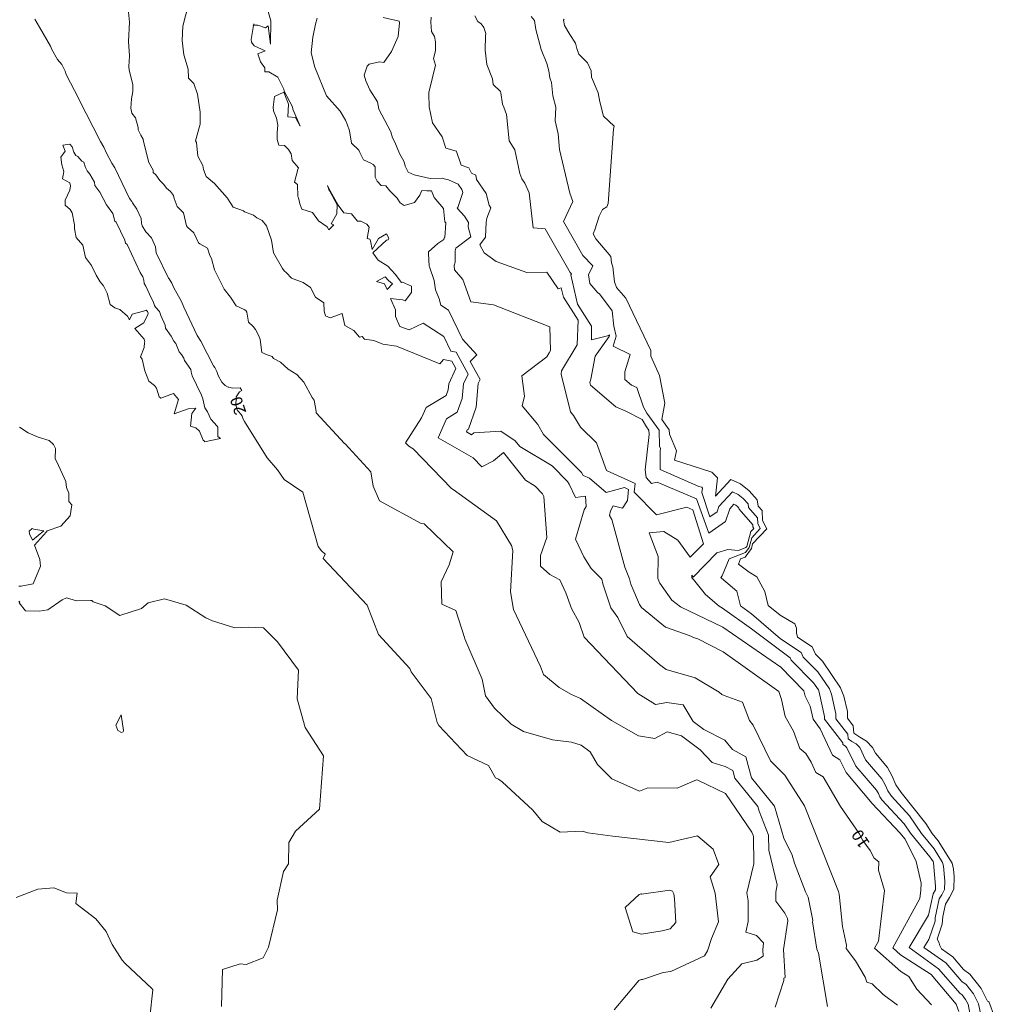
# Model space of a CAD drawing. Units: metres. Extents: x 316247 to 329008, y 384967 to 403320.
# Drawn here: x 323328 to 324011, y 399209 to 399895 of the extents above; entities that cross this region are included whole.
import ezdxf

# ---------------------------------------------------------------- set-up
doc = ezdxf.new("R2010")
doc.units = ezdxf.units.M
doc.header["$LTSCALE"] = 0.00508
doc.layers.add('#2_AD-hlin 10m', color=7, linetype='Continuous', lineweight=18, true_color=0x0000dd)
doc.layers.add('#2_AD-hlin 2m', color=7, linetype='Continuous', lineweight=5, true_color=0x555555)
doc.layers.add('#2_AD-hlin texti', color=7, linetype='Continuous', lineweight=5)
doc.styles.add('Lucida Grande', font='txt')

msp = doc.modelspace()

# ---------------------------------------------------------------- linework, layer by layer
at = {"layer": '#2_AD-hlin 10m', "flags": 128}
for points in [[(323580.65, 399896.75), (323591.86, 399894.19), (323592.07, 399893.01), (323591.2, 399883.36), (323586.51, 399872.92), (323581.13, 399865.42), (323578.15, 399865.76), (323570.97, 399864.23), (323569.54, 399862.72), (323567.44, 399856.59), (323568.66, 399852.5), (323571.44, 399846.25), (323576.81, 399838.01), (323577.73, 399832.78), (323586, 399817.01), (323587.18, 399812.93), (323588.9, 399809.84), (323592.14, 399801.97), (323595.3, 399796.13), (323596.15, 399793.07), (323598.21, 399788.98), (323602.37, 399787.09), (323613.59, 399784.53), (323622.41, 399784.72), (323623.19, 399784.27), (323626.29, 399783.55), (323632.91, 399780.47), (323635.47, 399776.8), (323636.25, 399774.71), (323632.81, 399764.37), (323632.38, 399763.92), (323632.62, 399763.52), (323637.35, 399758.25), (323640.14, 399753.77), (323639.96, 399750.78), (323641.87, 399743.8), (323631.36, 399735.87), (323630.98, 399734), (323630.91, 399726.24), (323630.23, 399723.82), (323630.48, 399720.92), (323636.2, 399714.06), (323641.92, 399698.48), (323657.57, 399696.6), (323696.88, 399681.08), (323697.38, 399664.58), (323696.3, 399662.94), (323694.84, 399660.2), (323677.43, 399646.96), (323679.29, 399632.82), (323677.6, 399626.08), (323688.42, 399613.02), (323692.42, 399606.18), (323718.79, 399579.7), (323720.13, 399577.48), (323724.45, 399575.81), (323736.07, 399565.77), (323748.76, 399569.12), (323751.53, 399567.85), (323750.82, 399560.05), (323747.5, 399554.81), (323740.93, 399556.51), (323739.15, 399552.88), (323738.27, 399549.69), (323739.9, 399546.99), (323749.07, 399513.81), (323752.32, 399505.55), (323753.29, 399501.95), (323759.25, 399487.79), (323760.75, 399485.68), (323777.38, 399471.91), (323793.97, 399466.21), (323797.5, 399464.59), (323800.02, 399463.79), (323817.65, 399454.78), (323856.36, 399427.2), (323858.18, 399421.61), (323860.7, 399409.6), (323866.55, 399399.34), (323871.06, 399387.43), (323875.11, 399383.82), (323878.87, 399377.95), (323882.13, 399370.75), (323887.12, 399367.69), (323899.37, 399346.91), (323912.25, 399328.09), (323914.78, 399323.16), (323919.85, 399316.36), (323922.76, 399311.07), (323925.98, 399308.3), (323925.65, 399302.71), (323929.9, 399288.36), (323925.78, 399253.22), (323923.01, 399248.25), (323941.19, 399232.11), (323946.96, 399228.63), (323952.39, 399219.73), (323962.62, 399208.88)], [(323338.08, 399895.58), (323341.41, 399890.02), (323349.06, 399876.7), (323349.92, 399874.37), (323353.85, 399867.42), (323356.86, 399863.82), (323359.18, 399859.19), (323360.04, 399856.93), (323368.87, 399840.11), (323368.82, 399839.71), (323383.91, 399810.4), (323386.31, 399806.43), (323387.79, 399802.67), (323391.76, 399795.22), (323393.94, 399792.05), (323404.04, 399770.52), (323405.77, 399768.59), (323406.27, 399767.44), (323409.12, 399763.04), (323412.24, 399756.66), (323412.36, 399753.46), (323412.94, 399751.63), (323415.38, 399747.42), (323419.29, 399743.14), (323422.25, 399736.83), (323422.61, 399732.82), (323431.21, 399715.01), (323431.69, 399714.64), (323433.46, 399711.58), (323434.85, 399708.35), (323440.3, 399698.71), (323441.83, 399694.86), (323451.27, 399675.02), (323453.67, 399671.23), (323462.6, 399654.03), (323463.56, 399652.72), (323464.81, 399650.11), (323465.91, 399647.29), (323468.4, 399642.5), (323470.77, 399640.21), (323472.69, 399639.07), (323473.36, 399639.07), (323475.84, 399638.35), (323481.24, 399638.55), (323482.31, 399636.76), (323480.74, 399635.9), (323478.32, 399632.49), (323478.64, 399631.11), (323478.23, 399628.35), (323478.7, 399624.59), (323479.08, 399623.31), (323479.65, 399622.37), (323481.76, 399620.13), (323482.54, 399618.88), (323483.3, 399616.91), (323484.22, 399615.26), (323499.96, 399589.78), (323507.21, 399581.53), (323511.75, 399574.8), (323524.7, 399566.05), (323535.52, 399528.15), (323537.89, 399525.18), (323540.37, 399522.81), (323538.97, 399519.81), (323569.53, 399487.31), (323577.46, 399466.85), (323599.22, 399443.12), (323600.28, 399440.72), (323614.17, 399422.14), (323618.43, 399405.47), (323619.5, 399403.44), (323639.18, 399382.41), (323654.12, 399375.52), (323659.05, 399366.82), (323661, 399366.04), (323663.65, 399364.14), (323684.97, 399344.48), (323691.42, 399336.47), (323703.95, 399329.08), (323719.63, 399329.89), (323723.21, 399328.64), (323740.62, 399326.29), (323779.76, 399321.84), (323799.69, 399326.44), (323800.02, 399326.3), (323810.69, 399317.33), (323814.47, 399306.53), (323808.61, 399297.97), (323811.98, 399286.49), (323814.39, 399266.53), (323809.41, 399255.04), (323806.75, 399246.41), (323804.48, 399242.91), (323781.19, 399232.09), (323775.74, 399231.38), (323761.28, 399226.38), (323760.47, 399226.48), (323758.8, 399225.65), (323741.72, 399205.27)], [(323411.5, 399719.01), (323402.38, 399738.41), (323401.35, 399739.53), (323400.9, 399741.64), (323394.79, 399753.98), (323393.88, 399754.75), (323392.46, 399760.17), (323388.07, 399766.12), (323383.37, 399774.95), (323380.04, 399779.64), (323379.7, 399781.94), (323376.48, 399787.44), (323374.69, 399789.9), (323373.5, 399792.28), (323372.22, 399795.82), (323370.92, 399796.57), (323368.1, 399799.81), (323366.64, 399800.61), (323365.25, 399802.8), (323364.18, 399806.46), (323362.46, 399808.37), (323357.63, 399807.65), (323359.17, 399803.56), (323356.23, 399799.27), (323356.96, 399793.98), (323358.25, 399789.3), (323357.43, 399784.3), (323362.46, 399781.38), (323363.09, 399779.38), (323362.54, 399776.48), (323359.37, 399769.31), (323359.37, 399765.98), (323362.75, 399762.96), (323364.03, 399760.63), (323365.73, 399752.23), (323365.66, 399749.41), (323367.01, 399743.38), (323371.59, 399737.95), (323373.33, 399729.58), (323377.69, 399723.93), (323380.87, 399717.05), (323383.55, 399712.46), (323385.97, 399709.74), (323388.58, 399704.68), (323390.66, 399696.66), (323393.84, 399694.41), (323397.25, 399693.31), (323402.62, 399688.68), (323403.97, 399686.04), (323405.92, 399690.05), (323413.88, 399692.01), (323415.58, 399692.8), (323416.7, 399691.88), (323417.17, 399690.71), (323416.93, 399689.65), (323414.01, 399684), (323407.88, 399680.08), (323414.19, 399672.6), (323414.77, 399670.74), (323414.6, 399670.19), (323414.28, 399666.85), (323411.85, 399660.15), (323412.8, 399658.55), (323414.83, 399650.49), (323417.62, 399643.2), (323421.48, 399640.3), (323422.86, 399638.46), (323424.83, 399632.42), (323425.95, 399631.48), (323434.79, 399634.8), (323438.16, 399630.56), (323435.1, 399620.6), (323444.96, 399624.09), (323450.26, 399624.46), (323447.38, 399620.71), (323446.51, 399612.06), (323450.17, 399610.75), (323452.93, 399608.52), (323455.31, 399602.18), (323456.22, 399601.55), (323456.29, 399601.14), (323467.45, 399603.25), (323465.7, 399604.75), (323465.52, 399611.16), (323465.15, 399612.03), (323460.64, 399616.85), (323458.4, 399621.98), (323456.64, 399624.76), (323455.12, 399631), (323454.23, 399633.44), (323450.65, 399640.67), (323450.15, 399642.33), (323447.86, 399646.41), (323447.2, 399648.68), (323446.86, 399651.49), (323442.37, 399657.8), (323441.9, 399659.23), (323440.36, 399661.82), (323438.71, 399663.7), (323436.3, 399669.6), (323434.96, 399671.24), (323433.14, 399674.69), (323429.26, 399680.34), (323428.99, 399682.21), (323425.85, 399689.04), (323424.93, 399691.82), (323422.09, 399694.85), (323421.56, 399695.94), (323420.55, 399698.85), (323419.35, 399700.84), (323415.42, 399709.38), (323414.3, 399711.26), (323414, 399713.62), (323413.39, 399716.02), (323411.5, 399719.01)]]:
    msp.add_lwpolyline(points, dxfattribs=at)
at = {"layer": '#2_AD-hlin 2m', "flags": 128}
for points in [[(323444.95, 399905.12), (323441.31, 399890.62), (323440.78, 399880.61), (323441.91, 399870.63), (323444.84, 399860.67), (323445.11, 399854.49), (323448.94, 399850.74), (323451.48, 399843.2), (323453.3, 399830.81), (323453.37, 399822.37), (323452.83, 399820.8), (323450.09, 399810.76), (323450.76, 399809.51), (323451.56, 399800.17), (323455.07, 399793.64), (323455.69, 399790.84), (323457.4, 399785.88), (323463.23, 399780.96), (323472.12, 399771.1), (323472.4, 399770.88), (323472.64, 399770.25), (323476.17, 399764.61), (323483.54, 399762.06), (323484.18, 399761.3), (323490.37, 399758.94), (323492.85, 399757.13), (323496.55, 399755.17), (323499.43, 399751.54), (323502.94, 399741.59), (323504.3, 399732.68), (323510.61, 399721.71), (323511.9, 399720.2), (323513.45, 399718.86), (323516.8, 399715.1), (323525.08, 399711.94), (323530.23, 399708.63), (323533.73, 399701.85), (323539.47, 399697.85), (323539.62, 399692.17), (323540.52, 399688.77), (323543.95, 399687.47), (323552.09, 399690.56), (323554.04, 399682.16), (323560.24, 399678.65), (323564.17, 399673.99), (323566.02, 399674.45), (323567.81, 399672.62), (323574.21, 399671.65), (323580.43, 399669.01), (323590.01, 399667.69), (323620.27, 399655.43), (323622.73, 399658.48), (323628.67, 399657.14), (323631.47, 399652.06), (323626.45, 399641.4), (323626.05, 399637.26), (323624.72, 399633.43), (323610.61, 399624.93), (323607.45, 399617.74), (323596.36, 399600.29), (323598.59, 399597.96), (323601.7, 399596.18), (323628.44, 399568.54), (323629.51, 399567.94), (323659.72, 399545.94), (323670.13, 399528.76), (323671.13, 399525.39), (323669.32, 399496.56), (323671.61, 399484.27), (323690.39, 399444.56), (323692.31, 399439.01), (323703.24, 399429.96), (323711.88, 399424.91), (323718.17, 399422.31), (323739.84, 399406.78), (323758.58, 399396.17), (323770.03, 399394.4), (323778.54, 399399.04), (323788.54, 399396.16), (323801.54, 399386.33), (323809.93, 399377.51), (323818.92, 399374.92), (323824.26, 399371.98), (323825.66, 399366.71), (323841.74, 399346.97), (323842.66, 399343.73), (323849.19, 399327.08), (323849.33, 399316.57), (323855.13, 399292.28), (323854.14, 399287.16), (323854.21, 399280.96), (323860.55, 399272.54), (323862.3, 399268.99), (323862.64, 399267.3), (323859.52, 399247.25), (323860.67, 399227.85), (323859.74, 399227.25), (323859.73, 399225.69), (323853.74, 399207.15)], [(323403.19, 399902.67), (323404.15, 399893.49), (323403.44, 399880.02), (323404.04, 399870.03), (323403.63, 399862.48), (323403.76, 399860.02), (323406.35, 399850.06), (323406.44, 399845.05), (323405.39, 399840.05), (323405.09, 399833.5), (323405.76, 399830.05), (323408.32, 399826.67), (323410.09, 399820.12), (323410.12, 399818.36), (323411.93, 399814.65), (323413.65, 399811.85), (323413.76, 399810.18), (323417.64, 399795.65), (323420.54, 399790.29), (323420.65, 399788.59), (323422.37, 399787.15), (323425.23, 399783.15), (323427.96, 399780.4), (323429.92, 399777.83), (323432.56, 399775.38), (323434.7, 399772.62), (323435.19, 399770.52), (323437.17, 399764.99), (323441.78, 399760.62), (323443.87, 399751.6), (323444.43, 399750.66), (323448.91, 399746.63), (323452.11, 399739.77), (323453.14, 399738.89), (323458.35, 399736.06), (323460.03, 399730.91), (323461.08, 399728.71), (323463.35, 399720.96), (323470.02, 399707.45), (323474.38, 399701.79), (323478.37, 399695.75), (323483.86, 399693.33), (323485.06, 399692.5), (323485.85, 399691.32), (323486.97, 399684.31), (323490.29, 399681.39), (323491.92, 399679.25), (323494.15, 399674.85), (323495.06, 399672.33), (323496.21, 399663.36), (323500.05, 399661.55), (323503.38, 399660.6), (323504.4, 399659.08), (323509.26, 399656.51), (323514.52, 399651.58), (323520.67, 399647.97), (323525.41, 399642.69), (323531.31, 399632.04), (323532.78, 399629.98), (323534.13, 399622.09), (323534.16, 399621.24), (323553.81, 399599.82), (323554.34, 399599.65), (323572.14, 399580.18), (323573.86, 399570.25), (323578.15, 399559.89), (323607.15, 399544.1), (323609.4, 399543.89), (323629.56, 399524.5), (323626.82, 399515.25), (323621.04, 399503.46), (323621.62, 399487.98), (323631.27, 399483.63), (323637.49, 399464.71), (323637.59, 399463.73), (323649.77, 399435.74), (323652.1, 399423.96), (323658.28, 399415.38), (323669.99, 399404.24), (323678.53, 399399.3), (323698.62, 399393.46), (323711.81, 399391.74), (323718.69, 399389.64), (323724.93, 399385.11), (323729.94, 399376.24), (323740.05, 399366.34), (323759.19, 399357.67), (323765.01, 399359.89), (323785.44, 399359.79), (323799.07, 399365.53), (323799.96, 399365.42), (323819.22, 399356.06), (323837.53, 399329.02), (323838.54, 399326.91), (323838.72, 399325.94), (323838.91, 399306.92), (323834.15, 399286.84), (323834.9, 399281.35), (323835.07, 399266.86), (323833.44, 399259.52), (323840.79, 399257.08), (323845.75, 399251.9), (323845.07, 399247.02), (323845.32, 399242.72), (323841.06, 399239.99), (323830.6, 399237.3), (323820.76, 399226.63), (323809.07, 399206.44)], [(323500.56, 399900.95), (323502.59, 399894.26), (323502.32, 399878.09), (323500.72, 399890.86), (323498.69, 399889.47), (323493.57, 399891.45), (323491.06, 399891.44), (323490.7, 399892.32), (323490.24, 399891.39), (323490.47, 399891.15), (323488.88, 399881.37), (323488.98, 399879.45), (323490.94, 399877.04), (323498.59, 399873.44), (323493.42, 399871.44), (323495.34, 399865.69), (323498.35, 399861.52), (323498.44, 399858.73), (323501.23, 399858.81), (323507.47, 399855), (323511.49, 399846.83), (323511.89, 399845.44), (323517.67, 399834.37), (323517.86, 399832.76), (323522.95, 399820.87), (323519.59, 399826.95), (323514.46, 399827.51), (323514.85, 399836.34), (323511.54, 399844.66), (323505, 399841.63), (323504.2, 399834.19), (323504.36, 399831.62), (323506.53, 399826.43), (323507.48, 399821.67), (323506.84, 399816.6), (323506.82, 399811.66), (323508.11, 399807.74), (323512.05, 399807.5), (323514.92, 399804.61), (323516.68, 399801.81), (323517.35, 399796.96), (323521.67, 399791.89), (323521.23, 399790.81), (323518.88, 399781.85), (323521.01, 399780.42), (323521.22, 399771.88), (323521.71, 399770.98), (323522.69, 399766.79), (323524, 399763.18), (323531.48, 399760.73), (323535.8, 399755.03), (323541.67, 399750.94), (323542.98, 399748.71), (323546.38, 399752.28), (323544.59, 399752.96), (323548.43, 399759.8), (323548.61, 399766.14), (323543.54, 399775.76), (323543.22, 399775.83), (323543.15, 399776.2), (323541.89, 399779.69), (323543.83, 399775.87), (323549.34, 399765.97), (323553.31, 399760.64), (323558.62, 399759.94), (323562.88, 399754.83), (323565.13, 399754.83), (323569.27, 399752.65), (323570.91, 399750.64), (323569.66, 399742.65), (323571.35, 399742.16), (323571.93, 399741.17), (323573.2, 399735.14), (323577.53, 399742.78), (323583.03, 399745.86), (323584.7, 399742.93), (323584.2, 399741.78), (323583.1, 399741.52), (323573.62, 399732.72), (323577.18, 399727.71), (323583.96, 399723.45), (323589, 399717.97), (323593.42, 399711.94), (323594.11, 399712.17), (323600.51, 399709.58), (323600.43, 399705.01), (323596.16, 399699.16), (323594.3, 399700), (323585.82, 399700.83), (323589.41, 399692.97), (323589.26, 399688.28), (323592.44, 399681.4), (323598.85, 399678.98), (323608.71, 399683.75), (323623, 399674.44), (323627.85, 399664.29), (323631.57, 399663.45), (323639.9, 399648.28), (323636.73, 399641.55), (323635.73, 399631.19), (323632.4, 399621.6), (323624.96, 399617.12), (323619.11, 399603.83), (323643.38, 399589.95), (323649.39, 399583.62), (323657.68, 399587.71), (323664.53, 399593.59), (323679.87, 399574.44), (323686.69, 399570.12), (323691.71, 399564.7), (323692.55, 399562.91), (323694.84, 399534.33), (323690.22, 399521.87), (323690.25, 399514.43), (323696.94, 399508.67), (323703.72, 399504.78), (323707.93, 399495.77), (323711.83, 399484.91), (323717.33, 399475.1), (323720.64, 399465.04), (323758.01, 399425.64), (323770.51, 399418.11), (323778.21, 399419.39), (323789.8, 399417.7), (323796.72, 399406.25), (323804.2, 399400.69), (323818.63, 399393.11), (323823.98, 399386.68), (323833.45, 399381.47), (323837.32, 399366.9), (323853.39, 399347.15), (323859.72, 399324.8), (323865.72, 399313.16), (323867.23, 399307.37), (323874.84, 399287.49), (323876.66, 399283.81), (323879.9, 399267.57), (323879.75, 399266.68), (323882.89, 399247.62), (323883.93, 399244.69), (323890.27, 399207.73)], [(323534.86, 399896.32), (323533.59, 399892.08), (323531.84, 399883.04), (323530.71, 399872.04), (323533.14, 399862.09), (323541.29, 399842), (323550.72, 399831.4), (323554.6, 399825.25), (323555.77, 399822.43), (323557.22, 399817.79), (323558.65, 399809.11), (323563.85, 399804.32), (323564.47, 399802.57), (323567.13, 399797.54), (323572.24, 399795.16), (323573.74, 399794.2), (323575.08, 399792.74), (323575.21, 399785.55), (323576.51, 399782.76), (323579.3, 399779.61), (323582.5, 399779.3), (323585.48, 399775.83), (323590.52, 399770.87), (323592.68, 399767.51), (323595.38, 399765.73), (323602.68, 399767.73), (323606.33, 399772.83), (323607.75, 399776.18), (323611.19, 399775.94), (323614.42, 399776), (323616.17, 399771.18), (323622.78, 399763.5), (323623.66, 399754.27), (323624.37, 399753.52), (323623.63, 399743.51), (323623.33, 399743.26), (323623.09, 399742.09), (323618.91, 399739.21), (323612.38, 399733.33), (323612.24, 399732.33), (323612.69, 399723.34), (323612.99, 399722.94), (323616.36, 399713.39), (323617.14, 399706.9), (323619.78, 399700.59), (323620.96, 399696.18), (323626.29, 399692.71), (323635.93, 399672.52), (323646.09, 399661.72), (323641.41, 399657.12), (323648.34, 399644.51), (323647.01, 399641.7), (323645.41, 399625.12), (323640.07, 399609.78), (323639.3, 399609.31), (323638.69, 399607.93), (323642.25, 399605.98), (323643.88, 399607.33), (323662.64, 399608.47), (323672.78, 399601.79), (323676.05, 399597.74), (323698.34, 399584.29), (323709.24, 399573.34), (323710.31, 399571.56), (323714.8, 399562.24), (323721.68, 399563.18), (323722.03, 399556.03), (323720.83, 399553.58), (323714.7, 399533.11), (323720.54, 399520.95), (323725.61, 399512.86), (323733.12, 399505.24), (323733.69, 399502.04), (323739.29, 399485.34), (323744.12, 399478.57), (323750.62, 399465.52), (323773.17, 399445.88), (323777.85, 399442.49), (323797.94, 399436.61), (323814.7, 399426.54), (323816.62, 399425.07), (323818.14, 399424.31), (323831.11, 399419.7), (323835.93, 399406.87), (323838.46, 399403.69), (323850.57, 399378.81), (323860.44, 399368.69), (323874.1, 399347.48), (323897.81, 399287.85), (323898.33, 399285.86), (323900.69, 399263.37), (323903.39, 399250.44), (323903.12, 399247.94), (323909.72, 399239.39), (323916.55, 399228.15), (323917.64, 399224.49), (323921.33, 399223.4), (323929.03, 399215.93), (323939.06, 399208.51)], [(323614.22, 399896.96), (323613.88, 399893.36), (323614.43, 399887), (323616.5, 399883.4), (323617.27, 399879.78), (323617.15, 399873.41), (323615.71, 399868.01), (323617.16, 399863.41), (323612.66, 399844.54), (323612.58, 399843.34), (323612.81, 399834.53), (323615.21, 399823.38), (323621.92, 399813.48), (323624.3, 399805.75), (323631.94, 399803.47), (323632.13, 399802.62), (323634.47, 399795.92), (323634.98, 399793.69), (323640.53, 399792.01), (323642.35, 399788.33), (323645.26, 399786.73), (323645.66, 399783.86), (323652.5, 399773.97), (323654.69, 399765.98), (323655.77, 399764.02), (323652.85, 399756.8), (323652.47, 399753.97), (323652.02, 399743.73), (323648.08, 399738.31), (323651.15, 399732.73), (323659.55, 399726.69), (323680.71, 399719), (323694.85, 399719.33), (323702.62, 399707.55), (323704.75, 399708.27), (323706.42, 399701.81), (323716.48, 399685.87), (323715.94, 399668.73), (323704.9, 399650.52), (323704.66, 399648.2), (323711.32, 399621.95), (323713.28, 399619.49), (323718.09, 399611.25), (323729.43, 399600.29), (323736.28, 399581.14), (323756.19, 399572.04), (323755.62, 399565.89), (323771.03, 399550.14), (323792.33, 399555.44), (323796.33, 399553.74), (323803.79, 399530.02), (323794.6, 399520.65), (323786.01, 399532.53), (323776.22, 399538.58), (323766.12, 399537.6), (323772.21, 399521.21), (323772.09, 399505.86), (323773.49, 399502.48), (323781.87, 399490.81), (323787.94, 399486.11), (323817.38, 399471.85), (323857.82, 399444.14), (323873.84, 399427.48), (323874.58, 399423.93), (323878.26, 399416.76), (323880.13, 399407.92), (323885.14, 399401.02), (323893.69, 399382.68), (323898.85, 399379.52), (323903.16, 399370.59), (323921.42, 399348.98), (323940.61, 399328.5), (323944.24, 399324.09), (323952.06, 399308.72), (323955.44, 399293.54), (323955.31, 399288.77), (323954.48, 399282.85), (323935.68, 399248.46), (323941.01, 399243.72), (323962.42, 399229.82), (323979.92, 399209.16), (323981.64, 399204.03)], [(323644.53, 399897.76), (323646.59, 399893.88), (323649.07, 399892.28), (323650.75, 399889.64), (323652.3, 399885.46), (323652.04, 399883.96), (323651.88, 399873.96), (323652.9, 399863.98), (323656.86, 399854.04), (323657.4, 399850.07), (323662.41, 399845.08), (323662.64, 399844.13), (323663.8, 399836.35), (323664.8, 399834.16), (323666.56, 399829.05), (323668.59, 399810.82), (323672.37, 399804.56), (323676.03, 399788.01), (323677.37, 399784.36), (323679.41, 399781.34), (323682.49, 399774.44), (323685.33, 399750.18), (323693.51, 399749.33), (323710.94, 399719.04), (323711.84, 399718.09), (323711.45, 399717.28), (323716.1, 399697.06), (323725.88, 399681.52), (323725.75, 399672.19), (323738.01, 399675.2), (323738.34, 399675.51), (323738.47, 399674.99), (323738.26, 399674.32), (323728.29, 399660.74), (323725.29, 399644.67), (323724.61, 399642.45), (323725.17, 399640.44), (323742.74, 399625.35), (323749.36, 399622.72), (323761.17, 399616.7), (323764.1, 399611.56), (323765.89, 399609.09), (323765.96, 399606.04), (323763.16, 399581.61), (323763.95, 399576.11), (323767.66, 399572), (323771.62, 399572.99), (323799.08, 399561.31), (323807.46, 399537.44), (323819.13, 399545.52), (323822.12, 399554.37), (323825.06, 399557.55), (323826.32, 399556.97), (323827.43, 399556.08), (323828.47, 399554.91), (323828.6, 399554.1), (323838.21, 399543.21), (323838.26, 399541.87), (323838.82, 399540.73), (323836.89, 399538.65), (323834.01, 399528.12), (323833.43, 399527.33), (323828.23, 399525.32), (323820.71, 399526.06), (323813.23, 399523.69), (323796.75, 399506.83), (323795.72, 399508.25), (323795.81, 399506.24), (323796.85, 399505.17), (323805.2, 399494.57), (323814.72, 399486.54), (323817.17, 399485.25), (323837.4, 399470.82), (323864.15, 399450.43), (323864.84, 399448.96), (323880.44, 399433.17), (323883.85, 399428.14), (323884.5, 399426.53), (323888.12, 399409.67), (323888.13, 399407.87), (323900.78, 399391.26), (323900.89, 399390.11), (323902.82, 399388.9), (323903.77, 399387.9), (323909.96, 399375.07), (323924.31, 399358.44), (323925.63, 399356.09), (323926.61, 399353.68), (323928.14, 399351.53), (323943.71, 399334.86), (323948.13, 399328.35), (323961.6, 399311.95), (323963.72, 399308.56), (323963.93, 399307.62), (323965.43, 399291.53), (323965.34, 399288.99), (323963.7, 399286.06), (323960.57, 399271.18), (323947.01, 399248.64), (323967.48, 399233.97), (323982.63, 399216.76), (323984, 399215.74), (323986.43, 399212.59), (323988.11, 399209.29), (323991.79, 399189.35)], [(323683.92, 399897.46), (323686.18, 399894.52), (323687.02, 399888.37), (323690.71, 399874.3), (323694.65, 399864.64), (323696.1, 399859.54), (323696.88, 399854.67), (323697.94, 399851.28), (323698.92, 399842.13), (323701, 399834.11), (323700.63, 399824.73), (323702.68, 399815.52), (323703.49, 399804.78), (323710.72, 399774.18), (323712.81, 399768.51), (323706.34, 399754.51), (323719.89, 399730.79), (323726.76, 399723.57), (323723.73, 399717.32), (323724.79, 399711.46), (323730.3, 399704.83), (323731.48, 399704.18), (323740.21, 399692.2), (323741.35, 399681.67), (323743.04, 399674.68), (323740.87, 399667.76), (323752.69, 399661.99), (323749.12, 399649.89), (323749.09, 399644.55), (323753.62, 399640.55), (323757.53, 399639), (323762.08, 399625.18), (323764.41, 399621.09), (323772.97, 399609.23), (323773.23, 399598.13), (323773.99, 399596.39), (323773.62, 399594.56), (323773.74, 399581.7), (323800.68, 399569.9), (323802.58, 399569.37), (323803.11, 399568.82), (323802.79, 399565.73), (323808.38, 399548.86), (323813.34, 399552.3), (323814.61, 399556.06), (323824.01, 399566.19), (323828.01, 399564.34), (323831.56, 399561.52), (323834.88, 399557.79), (323835.28, 399555.19), (323841.49, 399548.16), (323841.66, 399544.08), (323843.37, 399540.61), (323837.47, 399534.26), (323835.6, 399527.4), (323833.1, 399524.03), (323821.63, 399519.58), (323816.95, 399507.71), (323816.02, 399506.56), (323816.38, 399506.11), (323827.17, 399496.93), (323829.66, 399486.78), (323837.23, 399481.27), (323857.51, 399463.74), (323871.84, 399454.29), (323873.36, 399451.05), (323883.58, 399440.7), (323891.56, 399428.94), (323893.08, 399425.18), (323896.11, 399411.41), (323896.13, 399408.14), (323904.42, 399397.25), (323904.72, 399394.08), (323907.21, 399392.32), (323910.09, 399390.71), (323912.71, 399387.96), (323916.77, 399379.54), (323928.11, 399366.27), (323930.43, 399362.13), (323932.16, 399357.87), (323934.86, 399354.08), (323947.31, 399340.49), (323955.65, 399328.2), (323964.48, 399317.45), (323970.35, 399308.06), (323970.93, 399305.46), (323971.91, 399294.91), (323971.73, 399289.18), (323969.88, 399285.4), (323968, 399282.55), (323965.27, 399269.5), (323965.13, 399267), (323960.84, 399254.37), (323957.39, 399248.8), (323972.54, 399238.12), (323983.81, 399225.13), (323986.71, 399222.99), (323991.81, 399216.35), (323995.36, 399209.4), (323999.59, 399189.47)], [(323706.83, 399895.47), (323706.37, 399894.83), (323707.04, 399891.15), (323710.68, 399884.75), (323714.68, 399878.71), (323715.55, 399874.97), (323717.13, 399871.08), (323723.08, 399865.09), (323725.52, 399859.43), (323725.96, 399855.14), (323730.42, 399844.16), (323731.57, 399837.96), (323734.31, 399827.85), (323741.65, 399821.04), (323741.08, 399818.99), (323737.35, 399767.12), (323736.54, 399764.77), (323733.46, 399762.93), (323731.11, 399758.16), (323728.2, 399748.64), (323726.93, 399745.88), (323728.83, 399742.54), (323739.28, 399730.2), (323739.89, 399725.73), (323740.61, 399722.86), (323741.8, 399712.42), (323743.21, 399708.45), (323749.68, 399701.11), (323767.26, 399664.64), (323767.18, 399660.61), (323773.17, 399647.15), (323776.81, 399628.09), (323774.86, 399616.56), (323780.05, 399609.37), (323780.12, 399606.3), (323785.12, 399594.82), (323783.77, 399588.16), (323809.76, 399579.85), (323813.52, 399576.03), (323812.18, 399563.21), (323822.97, 399574.84), (323829.71, 399571.71), (323835.69, 399566.96), (323841.28, 399560.66), (323841.96, 399556.28), (323844.77, 399553.1), (323845.05, 399546.28), (323847.91, 399540.49), (323838.06, 399529.87), (323837.19, 399526.68), (323832.78, 399520.73), (323829.64, 399519.51), (323828.19, 399515.83), (323835.74, 399510.17), (323841.04, 399506.96), (323846.6, 399496.66), (323848.87, 399487.08), (323857.25, 399480.29), (323867.41, 399474.28), (323868.58, 399471.29), (323868.71, 399468.04), (323869.22, 399464.96), (323879.53, 399458.16), (323881.88, 399453.14), (323886.73, 399448.23), (323899.28, 399429.74), (323901.65, 399423.82), (323904.1, 399413.16), (323904.12, 399408.4), (323908.06, 399403.24), (323908.56, 399398.05), (323912.64, 399395.17), (323917.35, 399392.52), (323921.65, 399388.01), (323923.57, 399384.02), (323931.9, 399374.09), (323935.23, 399368.16), (323937.7, 399362.06), (323941.58, 399356.63), (323958.78, 399335.19), (323963.17, 399328.05), (323967.36, 399322.95), (323976.97, 399307.57), (323977.94, 399303.3), (323978.4, 399298.3), (323978.12, 399289.36), (323975.23, 399283.48), (323972.3, 399279.03), (323970.47, 399270.22), (323970.17, 399264.94), (323966.62, 399254.48), (323967.68, 399252.39), (323968.39, 399250.15), (323969.6, 399247.86), (323977.6, 399242.27), (323984.99, 399233.5), (323989.41, 399230.24), (323997.19, 399220.12), (324001.67, 399211.34), (324002.59, 399211.06), (324010.57, 399189.64)], [(323583.64, 399707.17), (323587.32, 399711.13), (323584.49, 399713.47), (323582.05, 399715.95), (323576.07, 399712.75), (323581.78, 399711.02), (323583.64, 399707.17)], [(323327.56, 399611.21), (323333.58, 399607.26), (323340.55, 399604.29), (323348.04, 399601.87), (323351.26, 399599.18), (323352.56, 399596.36), (323352.22, 399589.2), (323353.42, 399587.09), (323359.74, 399573.29), (323360.12, 399569.32), (323361.85, 399565.31), (323361.76, 399559.35), (323363.81, 399557.17), (323362.83, 399549.37), (323356.26, 399542.27), (323346.78, 399539.11), (323346.32, 399538.38), (323337.93, 399528.97), (323341.53, 399519.03), (323342.06, 399514.4), (323336.89, 399502.09), (323328.59, 399500.5), (323326.92, 399500.46)], [(323334.27, 399538.91), (323334.35, 399536.92), (323336.41, 399532.41), (323344.36, 399539.07), (323337.44, 399540.11), (323336.28, 399540.61), (323334.27, 399538.91)], [(323327.09, 399489.97), (323327.65, 399489.36), (323327.29, 399488.8), (323331.57, 399483.25), (323341.2, 399483.02), (323347.18, 399483.99), (323357.07, 399490.91), (323360.1, 399492.37), (323367.08, 399490.29), (323377.08, 399490.59), (323377.86, 399490.38), (323378.76, 399489.62), (323387.14, 399486.68), (323397.41, 399480.08), (323412.36, 399484.96), (323417.11, 399488.79), (323428.4, 399491.74), (323443.62, 399487.13), (323457.27, 399478.42), (323461.97, 399476.27), (323477.38, 399471.45), (323486.81, 399471.9), (323497.38, 399471.33), (323507.05, 399461.65), (323521.73, 399441.89), (323520.9, 399421.87), (323526.49, 399401.96), (323539.16, 399382.16), (323536.49, 399345.02), (323519.63, 399329.79), (323515.09, 399321.78), (323514.83, 399306.94), (323511.28, 399301.72), (323506.9, 399281.65), (323507.24, 399274.92), (323500.91, 399249.05), (323497.28, 399241.5), (323485.42, 399236.99), (323481.1, 399237.31), (323468.85, 399233.36), (323468.22, 399207.68)], [(323396.05, 399399.89), (323394.61, 399403.71), (323398.34, 399410.8), (323399.84, 399399.95), (323399.56, 399398.92), (323398.54, 399398.48), (323396.05, 399399.89)], [(323325.2, 399283.6), (323340.27, 399289.44), (323351.37, 399290.29), (323360.31, 399286.87), (323367.57, 399286.69), (323366.61, 399279.42), (323380.6, 399268.64), (323387.74, 399259.76), (323391.97, 399250.91), (323399.04, 399239.94), (323401.09, 399237.62), (323419.61, 399220.26), (323420.24, 399219.12), (323418.28, 399200.24)], [(323760.78, 399258.02), (323754.74, 399259.57), (323749.38, 399276.6), (323759.12, 399285.65), (323760.33, 399286.09), (323760.64, 399285.98), (323780.29, 399288.59), (323782.24, 399287.96), (323783.21, 399286.04), (323783.74, 399282.69), (323784.68, 399266.06), (323780.72, 399261.72), (323775.14, 399260.3), (323760.78, 399258.02)]]:
    msp.add_lwpolyline(points, dxfattribs=at)

# ---------------------------------------------------------------- texts
at = {"layer": '#2_AD-hlin texti', "char_height": 8.236, "attachment_point": 5, "style": 'Lucida Grande'}
for s, insert, rotation, line_spacing_factor in [('20', (323480.68, 399626.56), 108.23288, 0.984384), ('10', (323914.06, 399324.95), 123.10459, 0.984383)]:
    msp.add_mtext(s, dxfattribs=dict(at, insert=insert, rotation=rotation, line_spacing_factor=line_spacing_factor))

doc.saveas('drawing.dxf')
